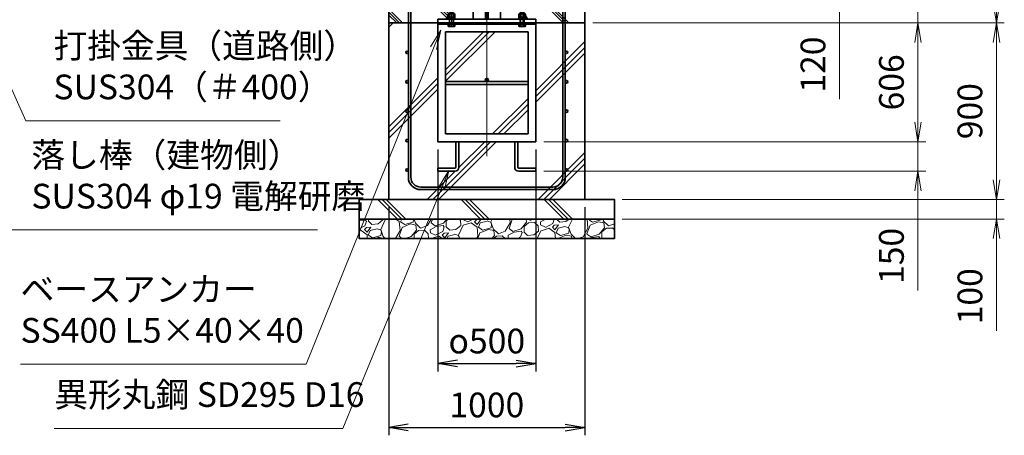
# Model space of a CAD drawing. Units: millimetres. Extents: x 0 to 23760, y 0 to 16800.
# Drawn here: x 13375 to 18393, y 5267 to 7387 of the extents above; entities that cross this region are included whole.
import ezdxf

# ---------------------------------------------------------------- set-up
doc = ezdxf.new("R2010")
doc.units = ezdxf.units.MM
doc.header["$PDMODE"] = 35
doc.linetypes.add('AM_ISO08W050', pattern=[18, 12, -1.5, 3, -1.5])
doc.layers.add('ねじ', color=8, linetype='Continuous')
for name, color, linetype, lineweight in [('ハッチング', 8, 'Continuous', 13), ('外形線', 7, 'Continuous', 35), ('寸法線', 4, 'Continuous', 18), ('細線', 2, 'Continuous', 35), ('軸線', 200, 'AM_ISO08W050', 15)]:
    doc.layers.add(name, color=color, linetype=linetype, lineweight=lineweight)
doc.styles.add('ACISOTS', font='simplex.shx', dxfattribs={"width": 0.8, "bigfont": 'bigfont.shx'})
doc.styles.get("Standard").update_dxf_attribs({"font": 'romans.shx', "width": 0.8, "bigfont": 'bigfont.shx'})
doc.dimstyles.new('AM_ISO$0', dxfattribs={"dimtxt": 3.15, "dimasz": 2.5, "dimexe": 1, "dimexo": 1, "dimgap": 1.4, "dimtad": 1, "dimdsep": 46, "dimtxsty": 'ACISOTS', "dimblk": 'OPEN', "dimcen": 0, "dimclrd": 256, "dimclre": 256, "dimclrt": 254, "dimazin": 2, "dimtp": 0.1, "dimtm": 0.1, "dimtfac": 0.71, "dimtix": 1, "dimtmove": 1, "dimatfit": 3, "dimldrblk": 'OPEN', "dimfxl": 0, "dimlwd": -1, "dimlwe": -1, "dimarcsym": 0})
doc.dimstyles.new('ヒガノ', dxfattribs={"dimscale": 0, "dimtxt": 3.15, "dimasz": 2.5, "dimexe": 1, "dimexo": 1, "dimgap": 1.3, "dimtad": 3, "dimdsep": 46, "dimtxsty": 'Standard', "dimblk1": 'OPEN', "dimblk2": 'OPEN', "dimsah": 1, "dimcen": 0, "dimdle": 1, "dimclrd": 4, "dimclre": 256, "dimclrt": 254, "dimadec": 0, "dimazin": 0, "dimtfac": 1, "dimtix": 1, "dimtmove": 1, "dimatfit": 1, "dimldrblk": 'OPEN', "dimfxl": 0, "dimtolj": 1, "dimarcsym": 0})

# ---------------------------------------------------------------- blocks, each defined once
blk = doc.blocks.new('_Open')
at = {"color": 0, "linetype": 'ByBlock', "lineweight": -2}
for p, q in [((-1, 0.167), (0, 0)), ((-1, -0.167), (0, 0)), ((0, 0), (-1, 0))]:
    blk.add_line(p, q, dxfattribs=at)
blk = doc.blocks.new('*D288')
at = {"layer": 'Defpoints', "color": 0}
for p in [(15625.5, 7690.7), (17552.8, 7690.7), (16355.5, 7570.7)]:
    blk.add_point(p, dxfattribs=at)
at = {"layer": '寸法線'}
for p, q in [((17552.8, 7790.7), (17552.8, 7890.7)), ((15665.5, 7690.7), (17592.8, 7690.7)), ((17552.8, 7570.7), (17552.8, 7690.7)), ((17552.8, 7570.7), (17552.8, 7690.7)), ((16395.5, 7570.7), (17592.8, 7570.7)), ((17552.8, 6982.3), (17552.8, 7570.7)), ((17552.8, 7470.7), (17552.8, 7370.7))]:
    blk.add_line(p, q, dxfattribs=at)
at = {"layer": '寸法線', "xscale": 100, "yscale": 100, "zscale": 100}
for p, rotation in [((17552.8, 7690.7), 270), ((17552.8, 7570.7), 90)]:
    blk.add_blockref('_Open', p, dxfattribs=dict(at, rotation=rotation))
at = {"layer": '寸法線', "color": 254, "insert": (17433.8, 7158.3), "char_height": 126, "attachment_point": 5, "rotation": 90, "style": 'ACISOTS'}
blk.add_mtext('120', dxfattribs=at)
blk = doc.blocks.new('*D290')
at = {"layer": 'Defpoints', "color": 0}
for p in [(16355.5, 7370.7), (16005.5, 6764.7), (17952.8, 6764.7)]:
    blk.add_point(p, dxfattribs=at)
at = {"layer": '寸法線'}
for p, q in [((16395.5, 7370.7), (17992.8, 7370.7)), ((17952.8, 7270.7), (17952.8, 6864.7)), ((16045.5, 6764.7), (17992.8, 6764.7))]:
    blk.add_line(p, q, dxfattribs=at)
at = {"layer": '寸法線', "xscale": 100, "yscale": 100, "zscale": 100}
for p, rotation in [((17952.8, 7370.7), 90), ((17952.8, 6764.7), 270)]:
    blk.add_blockref('_Open', p, dxfattribs=dict(at, rotation=rotation))
at = {"layer": '寸法線', "color": 254, "insert": (17833.8, 7067.7), "char_height": 126, "attachment_point": 5, "rotation": 90, "style": 'ACISOTS'}
blk.add_mtext('606', dxfattribs=at)
blk = doc.blocks.new('*D291')
at = {"layer": 'Defpoints', "color": 0}
for p in [(16005.5, 6764.7), (16005.5, 6614.7), (17952.8, 6614.7)]:
    blk.add_point(p, dxfattribs=at)
at = {"layer": '寸法線'}
for p, q in [((17952.8, 6864.7), (17952.8, 6964.7)), ((16045.5, 6764.7), (17992.8, 6764.7)), ((17952.8, 6764.7), (17952.8, 6614.7)), ((17952.8, 6764.7), (17952.8, 6614.7)), ((16045.5, 6614.7), (17992.8, 6614.7)), ((17952.8, 6006.4), (17952.8, 6614.7)), ((17952.8, 6514.7), (17952.8, 6414.7))]:
    blk.add_line(p, q, dxfattribs=at)
at = {"layer": '寸法線', "xscale": 100, "yscale": 100, "zscale": 100}
for p, rotation in [((17952.8, 6764.7), 270), ((17952.8, 6614.7), 90)]:
    blk.add_blockref('_Open', p, dxfattribs=dict(at, rotation=rotation))
at = {"layer": '寸法線', "color": 254, "insert": (17833.8, 6182.4), "char_height": 126, "attachment_point": 5, "rotation": 90, "style": 'ACISOTS'}
blk.add_mtext('150', dxfattribs=at)
blk = doc.blocks.new('*D293')
at = {"layer": 'Defpoints', "color": 0}
for p in [(16255.5, 7570.7), (17952.8, 7570.7), (16255.5, 7370.7)]:
    blk.add_point(p, dxfattribs=at)
at = {"layer": '寸法線'}
for p, q in [((17952.8, 7670.7), (17952.8, 7770.7)), ((16295.5, 7570.7), (17992.8, 7570.7)), ((17952.8, 7370.7), (17952.8, 7570.7)), ((16295.5, 7370.7), (17992.8, 7370.7)), ((17952.8, 7270.7), (17952.8, 7170.7))]:
    blk.add_line(p, q, dxfattribs=at)
at = {"layer": '寸法線', "xscale": 100, "yscale": 100, "zscale": 100}
for p, rotation in [((17952.8, 7570.7), 270), ((17952.8, 7370.7), 90)]:
    blk.add_blockref('_Open', p, dxfattribs=dict(at, rotation=rotation))
at = {"layer": '寸法線', "color": 254, "insert": (17839.3, 7819.5), "char_height": 126, "attachment_point": 5, "rotation": 90, "style": 'ACISOTS'}
blk.add_mtext('200', dxfattribs=at)
blk = doc.blocks.new('*D294')
at = {"layer": 'Defpoints', "color": 0}
for p in [(15625.5, 9370.7), (18352.8, 9370.7), (16355.5, 7370.7)]:
    blk.add_point(p, dxfattribs=at)
at = {"layer": '寸法線'}
for p, q in [((15665.5, 9370.7), (18392.8, 9370.7)), ((18352.8, 7470.7), (18352.8, 9270.7)), ((16395.5, 7370.7), (18392.8, 7370.7))]:
    blk.add_line(p, q, dxfattribs=at)
at = {"layer": '寸法線', "xscale": 100, "yscale": 100, "zscale": 100}
for p, rotation in [((18352.8, 9370.7), 90), ((18352.8, 7370.7), 270)]:
    blk.add_blockref('_Open', p, dxfattribs=dict(at, rotation=rotation))
at = {"layer": '寸法線', "color": 254, "insert": (18233.8, 8370.7), "char_height": 126, "attachment_point": 5, "rotation": 90, "style": 'ACISOTS'}
blk.add_mtext('2000', dxfattribs=at)
blk = doc.blocks.new('*D295')
at = {"layer": 'Defpoints', "color": 0}
for p in [(16355.5, 7370.7), (18352.8, 7370.7), (16480.5, 6470.7)]:
    blk.add_point(p, dxfattribs=at)
at = {"layer": '寸法線'}
for p, q in [((16395.5, 7370.7), (18392.8, 7370.7)), ((18352.8, 6570.7), (18352.8, 7270.7)), ((16520.5, 6470.7), (18392.8, 6470.7))]:
    blk.add_line(p, q, dxfattribs=at)
at = {"layer": '寸法線', "xscale": 100, "yscale": 100, "zscale": 100}
for p, rotation in [((18352.8, 7370.7), 90), ((18352.8, 6470.7), 270)]:
    blk.add_blockref('_Open', p, dxfattribs=dict(at, rotation=rotation))
at = {"layer": '寸法線', "color": 254, "insert": (18233.8, 6920.7), "char_height": 126, "attachment_point": 5, "rotation": 90, "style": 'ACISOTS'}
blk.add_mtext('900', dxfattribs=at)
blk = doc.blocks.new('*D296')
at = {"layer": 'Defpoints', "color": 0}
for p in [(16405.5, 6470.7), (18352.8, 6470.7), (16405.5, 6370.7)]:
    blk.add_point(p, dxfattribs=at)
at = {"layer": '寸法線'}
for p, q in [((18352.8, 6570.7), (18352.8, 6670.7)), ((16445.5, 6470.7), (18392.8, 6470.7)), ((18352.8, 6370.7), (18352.8, 6470.7)), ((18352.8, 6370.7), (18352.8, 6470.7)), ((16445.5, 6370.7), (18392.8, 6370.7)), ((18352.8, 5800.7), (18352.8, 6370.7)), ((18352.8, 6270.7), (18352.8, 6170.7))]:
    blk.add_line(p, q, dxfattribs=at)
at = {"layer": '寸法線', "xscale": 100, "yscale": 100, "zscale": 100}
for p, rotation in [((18352.8, 6470.7), 270), ((18352.8, 6370.7), 90)]:
    blk.add_blockref('_Open', p, dxfattribs=dict(at, rotation=rotation))
at = {"layer": '寸法線', "color": 254, "insert": (18233.8, 5976.7), "char_height": 126, "attachment_point": 5, "rotation": 90, "style": 'ACISOTS'}
blk.add_mtext('100', dxfattribs=at)
blk = doc.blocks.new('*S252')
at = {"layer": '寸法線', "linetype": 'Continuous'}
for p, q in [((272526.9, 2874831), (272486.2, 2874922.3)), ((272542.1, 2874837.7), (272486.2, 2874922.3)), ((272486.2, 2874922.3), (272511.7, 2874824.2))]:
    blk.add_line(p, q, dxfattribs=at)
at = {"layer": '寸法線'}
for p, q in [((273069.3, 2873614.2), (272526.9, 2874831)), ((274666.6, 2873614.2), (273069.3, 2873614.2))]:
    blk.add_line(p, q, dxfattribs=at)
at = {"layer": '寸法線', "color": 254, "insert": (273209.3, 2873684.2), "char_height": 126, "attachment_point": 7, "style": 'ACISOTS'}
blk.add_mtext('落し棒（建物側）\\PSUS304 φ19 電解研磨', dxfattribs=at)
blk = doc.blocks.new('*S253')
at = {"layer": '寸法線', "linetype": 'Continuous'}
for p, q in [((272494.6, 2875693.7), (272453.4, 2875784.9)), ((272509.8, 2875700.6), (272453.4, 2875784.9)), ((272453.4, 2875784.9), (272479.4, 2875686.8))]:
    blk.add_line(p, q, dxfattribs=at)
at = {"layer": '寸法線'}
for p, q in [((273181.8, 2874171.3), (272494.6, 2875693.7)), ((274477.6, 2874171.3), (273181.8, 2874171.3))]:
    blk.add_line(p, q, dxfattribs=at)
at = {"layer": '寸法線', "color": 254, "insert": (273321.8, 2874241.3), "char_height": 126, "attachment_point": 7, "style": 'ACISOTS'}
blk.add_mtext('打掛金具（道路側）\\PSUS304（＃400）', dxfattribs=at)
blk = doc.blocks.new('*S254')
at = {"layer": '寸法線', "linetype": 'Continuous'}
for p, q in [((272379.3, 2874832.8), (272330, 2874919.8)), ((272393.8, 2874841), (272330, 2874919.8)), ((272330, 2874919.8), (272364.8, 2874824.6))]:
    blk.add_line(p, q, dxfattribs=at)
at = {"layer": '寸法線'}
for p, q in [((273069.3, 2873614.2), (272379.3, 2874832.8)), ((273195.3, 2873614.2), (273069.3, 2873614.2))]:
    blk.add_line(p, q, dxfattribs=at)
blk = doc.blocks.new('*S257')
at = {"layer": '寸法線', "linetype": 'Continuous'}
for p, q in [((275296, 2874633.7), (275243.2, 2874547.2)), ((275258.6, 2874541), (275296, 2874633.7)), ((275274.1, 2874534.7), (275296, 2874633.7))]:
    blk.add_line(p, q, dxfattribs=at)
at = {"layer": '寸法線'}
for p, q in [((274609.3, 2872929.5), (275258.6, 2874541)), ((273154.1, 2872929.5), (274609.3, 2872929.5))]:
    blk.add_line(p, q, dxfattribs=at)
at = {"layer": '寸法線', "color": 254, "insert": (273154.1, 2872999.5), "char_height": 126, "attachment_point": 7, "style": 'ACISOTS'}
blk.add_mtext('ベースアンカー\\PSS400 L5×40×40', dxfattribs=at)
blk = doc.blocks.new('*S258')
at = {"layer": '寸法線', "linetype": 'Continuous'}
for p, q in [((275337.4, 2873917.3), (275283.9, 2873831.2)), ((275299.3, 2873824.8), (275337.4, 2873917.3)), ((275314.7, 2873818.5), (275337.4, 2873917.3))]:
    blk.add_line(p, q, dxfattribs=at)
at = {"layer": '寸法線'}
for p, q in [((274795.7, 2872602.1), (275299.3, 2873824.8)), ((273326.1, 2872602.1), (274795.7, 2872602.1))]:
    blk.add_line(p, q, dxfattribs=at)
at = {"layer": '寸法線', "color": 254, "insert": (273326.1, 2872672.1), "char_height": 126, "attachment_point": 7, "style": 'ACISOTS'}
blk.add_mtext('異形丸鋼 SD295 D16', dxfattribs=at)
blk = doc.blocks.new('*D277')
at = {"layer": 'Defpoints', "color": 0}
for p in [(15505.5, 6764.7), (16005.5, 6764.7), (16005.5, 5633.2)]:
    blk.add_point(p, dxfattribs=at)
at = {"layer": '寸法線', "lineweight": -2}
for p, q in [((15505.5, 6724.7), (15505.5, 5593.2)), ((16005.5, 6724.7), (16005.5, 5593.2))]:
    blk.add_line(p, q, dxfattribs=at)
at = {"layer": '寸法線', "color": 4, "lineweight": -2}
blk.add_line((15605.5, 5633.2), (15905.5, 5633.2), dxfattribs=at)
at = {"layer": '寸法線', "color": 4, "lineweight": -2, "xscale": 100, "yscale": 100, "zscale": 100, "rotation": 180}
blk.add_blockref('_Open', (15505.5, 5633.2), dxfattribs=at)
at = {"layer": '寸法線', "color": 4, "lineweight": -2, "xscale": 100, "yscale": 100, "zscale": 100}
blk.add_blockref('_Open', (16005.5, 5633.2), dxfattribs=at)
at = {"layer": '寸法線', "color": 254, "insert": (15755.5, 5748.2), "char_height": 126, "attachment_point": 5}
blk.add_mtext('\\A1;{\\Famgdt;o}500', dxfattribs=at)
blk = doc.blocks.new('*D278')
at = {"layer": 'Defpoints', "color": 0}
for p in [(15255.5, 6470.7), (16255.5, 6470.7), (16255.5, 5307.4)]:
    blk.add_point(p, dxfattribs=at)
at = {"layer": '寸法線', "lineweight": -2}
for p, q in [((15255.5, 6430.7), (15255.5, 5267.4)), ((16255.5, 6430.7), (16255.5, 5267.4))]:
    blk.add_line(p, q, dxfattribs=at)
at = {"layer": '寸法線', "color": 4, "lineweight": -2}
blk.add_line((15355.5, 5307.4), (16155.5, 5307.4), dxfattribs=at)
at = {"layer": '寸法線', "color": 4, "lineweight": -2, "xscale": 100, "yscale": 100, "zscale": 100, "rotation": 180}
blk.add_blockref('_Open', (15255.5, 5307.4), dxfattribs=at)
at = {"layer": '寸法線', "color": 4, "lineweight": -2, "xscale": 100, "yscale": 100, "zscale": 100}
blk.add_blockref('_Open', (16255.5, 5307.4), dxfattribs=at)
at = {"layer": '寸法線', "color": 254, "insert": (15755.5, 5422.4), "char_height": 126, "attachment_point": 5}
blk.add_mtext('\\A1;1000', dxfattribs=at)
blk = doc.blocks.new('PROFSP002JR0R6')
at = {"layer": '外形線'}
for p, q in [((3, 17), (0, 17)), ((0, 17), (0, -17)), ((3, -17), (3, 17)), ((0, -17), (3, -17))]:
    blk.add_line(p, q, dxfattribs=at)
blk = doc.blocks.new('PROFSP002K2ZD6')
at = {"layer": '外形線'}
for p, q in [((0.2, 16), (0, 11.6)), ((0, 11.6), (0, 0)), ((0, 0.8), (6.2, 1.6)), ((0, -11.6), (0, 0)), ((0, -0.8), (6.2, 0)), ((0.7, 16.5), (0.2, 16)), ((3.1, 16.5), (0.7, 16.5)), ((0.7, 16.5), (0.7, 0.9)), ((5.5, 16.5), (3.1, 16.5)), ((6, 16), (5.5, 16.5)), ((5.5, 16.5), (5.5, 1.5)), ((6.2, 11.6), (6, 16)), ((6.2, 11.6), (6.2, 0)), ((6.2, -11.6), (6.2, 0)), ((0.2, -16), (0, -11.6)), ((0.7, -16.5), (0.2, -16)), ((0.7, -16.5), (0.7, -0.7)), ((3.1, -16.5), (0.7, -16.5)), ((5.5, -16.5), (3.1, -16.5)), ((5.5, -16.5), (5.5, -0.1)), ((6, -16), (5.5, -16.5)), ((6.2, -11.6), (6, -16))]:
    blk.add_line(p, q, dxfattribs=at)
blk = doc.blocks.new('PROFSP002KL356')
at = {"layer": 'ねじ'}
for p, q in [((3.9, 8.8), (0.8, 10)), ((3.9, 8.8), (60, 8.8)), ((3.9, -8.8), (0.8, -10)), ((3.9, -8.8), (60, -8.8))]:
    blk.add_line(p, q, dxfattribs=at)
at = {"layer": '外形線'}
for p, q in [((-12.5, 15), (-11.2, 17.3)), ((-12.5, 0), (-12.5, 15)), ((-12.5, 0), (-12.5, -15)), ((-11.2, 17.3), (-0.8, 17.3)), ((-0.8, 8.7), (-11.2, 8.7)), ((-0.8, 17.3), (-0.8, 0)), ((-0.8, 14.2), (0, 14.2)), ((-0.8, -17.3), (-0.8, 0)), ((0, 14.2), (0, 0)), ((0, -14.2), (0, 0)), ((0.8, 10), (58.8, 10)), ((3.9, 10), (3.9, 0)), ((3.9, -10), (3.9, 0)), ((58.8, 10), (58.8, 0)), ((58.8, 10), (60, 8.8)), ((58.8, -10), (58.8, 0)), ((60, 8.8), (60, 0)), ((60, -8.8), (60, 0)), ((-12.5, -15), (-11.2, -17.3)), ((-0.8, -8.7), (-11.2, -8.7)), ((-11.2, -17.3), (-0.8, -17.3)), ((-0.8, -14.2), (0, -14.2)), ((0.8, -10), (58.8, -10)), ((58.8, -10), (60, -8.8))]:
    blk.add_line(p, q, dxfattribs=at)
for centre, radius, start, end in [((-4.8, 13), 7.67, 145.6159, 214.3841), ((16.2, 0), 28.7, 162.4121, 197.5879), ((0.8, 10.8), 0.8, 180, 270), ((-4.8, -13), 7.67, 145.6159, 214.3841), ((0.8, -10.8), 0.8, 90, 180)]:
    blk.add_arc(centre, radius, start, end, dxfattribs=at)
at = {"layer": '軸線'}
blk.add_line((-15.4, 0), (62.9, 0), dxfattribs=at)
blk = doc.blocks.new('PROFSP002KZWE6')
at = {"layer": '外形線'}
for p, q in [((0.8, 13.8), (0, 13.8)), ((0, 13.8), (0, 0)), ((0, -13.8), (0, 0)), ((9, 17.3), (0.8, 17.3)), ((0.8, 17.3), (0.8, 13.8)), ((0.8, 13.8), (0.8, 0)), ((16.7, 8.7), (0.8, 8.7)), ((16.7, 17.3), (9, 17.3)), ((18, 15), (16.7, 17.3)), ((18, 0), (18, 15)), ((0.8, -13.8), (0, -13.8)), ((0.8, -13.8), (0.8, 0)), ((16.7, -8.7), (0.8, -8.7)), ((0.8, -17.3), (0.8, -13.8)), ((9, -17.3), (0.8, -17.3)), ((16.7, -17.3), (9, -17.3)), ((18, -15), (16.7, -17.3)), ((18, 0), (18, -15))]:
    blk.add_line(p, q, dxfattribs=at)
for centre, radius, start, end in [((10.3, 13), 7.67, 325.6159, 34.3841), ((-10.7, 0), 28.7, 342.4121, 17.5879), ((10.3, -13), 7.67, 325.6159, 34.3841)]:
    blk.add_arc(centre, radius, start, end, dxfattribs=at)
blk = doc.blocks.new('fdssgdgghg')
at = {"layer": 'ハッチング', "lineweight": 13}
h = blk.add_hatch(dxfattribs=at)
h.set_pattern_fill('JIS_RC_10', color=256, scale=20, angle=90)
h.set_pattern_definition([(135, (-9632.48, -6167.64), (-141.4214, -141.4214), []), (135, (-9632.48, -6153.14), (-141.4214, -141.4214), []), (135, (-9632.48, -6138.64), (-141.4214, -141.4214), [])])
edge = h.paths.add_edge_path()
edge.add_line((500, 0), (247.35, 0))
edge.add_line((247.35, 0), (207.77, -83.46))
edge.add_line((207.77, -83.46), (182.4, -136.94))
edge.add_line((182.4, -136.94), (187.64, -146))
edge.add_line((187.64, -146), (188.75, -146))
edge.add_line((188.75, -146), (190, -147.25))
edge.add_line((190, -147.25), (190, -150.07))
edge.add_line((190, -150.07), (192.16, -153.8))
edge.add_line((192.16, -153.8), (195, -153.8))
edge.add_line((195, -153.8), (196.31, -154.55))
edge.add_ellipse((192.99, -161.46), major_axis=(5.42, 5.42), ratio=1, start_angle=10.61587, end_angle=19.38416, ccw=False)
edge.add_line((197.32, -155.08), (197.32, -162.72))
edge.add_line((197.32, -162.72), (207.9, -181))
edge.add_line((207.9, -181), (250, -181))
edge.add_line((250, -181), (250, -200))
edge.add_line((250, -200), (500, -200))
edge.add_line((500, -200), (500, 0))
h.paths.add_polyline_path([(247.35, 0), (103.15, 0), (182.4, -136.94), (207.77, -83.46)])
edge = h.paths.add_edge_path()
edge.add_line((-103.15, 0), (-500, 0))
edge.add_line((-500, 0), (-500, -200))
edge.add_line((-500, -200), (-250, -200))
edge.add_line((-250, -200), (-250, -181))
edge.add_line((-250, -181), (-207.9, -181))
edge.add_line((-207.9, -181), (-197.32, -162.72))
edge.add_line((-197.32, -162.72), (-197.32, -155.08))
edge.add_ellipse((-192.99, -161.46), major_axis=(-5.42, 5.42), ratio=1, start_angle=-19.38416, end_angle=-10.61587, ccw=False)
edge.add_line((-196.31, -154.55), (-195, -153.8))
edge.add_line((-195, -153.8), (-192.16, -153.8))
edge.add_line((-192.16, -153.8), (-190, -150.07))
edge.add_line((-190, -150.07), (-190, -147.25))
edge.add_line((-190, -147.25), (-188.75, -146))
edge.add_line((-188.75, -146), (-187.64, -146))
edge.add_line((-187.64, -146), (-103.15, 0))
h = blk.add_hatch(dxfattribs=at)
h.set_pattern_fill('JIS_RC_10', color=256, scale=40)
h.set_pattern_definition([(45, (-9632.48, -6167.64), (-282.843, 282.843), []), (45, (-9603.48, -6167.64), (-282.843, 282.843), []), (45, (-9574.48, -6167.64), (-282.843, 282.843), [])])
h.paths.add_polyline_path([(500, -200), (250, -200), (250, -206), (250, -806), (158, -806), (158, -885), (158, -935, 0.4142136), (163, -940), (250, -940), (250, -956), (162, -956, -0.4142136), (142, -936), (142, -886), (142, -806), (-142, -806), (-142, -886), (-142, -936, -0.4142136), (-162, -956), (-250, -956), (-250, -940), (-163, -940, 0.4142136), (-158, -935), (-158, -885), (-158, -806), (-250, -806), (-250, -206), (-250, -200), (-500, -200), (-500, -1100), (500, -1100)])
h.paths.add_polyline_path([(210, -514), (-210, -514), (-210, -766), (210, -766)], flags=17)
h.paths.add_polyline_path([(210, -246), (-210, -246), (-210, -498), (0, -498, -0.4142136), (-8, -490, -1), (8, -490, -0.4142136), (0, -498), (210, -498)], flags=17)
at = {"layer": 'ハッチング'}
h = blk.add_hatch(dxfattribs=at)
h.set_pattern_fill('JIS_RC_10', color=256, scale=30, angle=90, style=0)
h.set_pattern_definition([(135, (-10993.5, -6792.93), (-212.132, -212.132), []), (135, (-10993.5, -6771.18), (-212.132, -212.132), []), (135, (-10993.5, -6749.43), (-212.132, -212.132), [])])
h.paths.add_polyline_path([(-650, -1100), (-650, -1200), (650, -1200), (650, -1100), (600, -1100)])
at = {"layer": 'ハッチング', "lineweight": 13}
h = blk.add_hatch(dxfattribs=at)
h.set_pattern_fill('GRAVEL', color=256, scale=7, angle=22.5)
h.set_pattern_definition([(250.51279, (-5861.633, -4267.213), (-701.756219, -2022.720942), [23.9205, -2368.134]), (207.46974, (-5869.6126, -4289.763), (1903.148252, 980.759161), [41.0483, -4063.7834]), (155.01045, (-5906.033, -4308.698), (2391.110066, -1126.512446), [28.9437, -2865.4306]), (289.77369, (-5953.086, -4376.301), (-1196.556504, 3353.356732), [37.3803, -3700.6506]), (315.33365, (-5940.44, -4411.477), (-1637.822276, 1630.983799), [36.6544, -3628.7865]), (19.77369, (-5914.371, -4437.244), (-3353.356732, -1196.556504), [37.3803, -3700.6506]), (60.19424, (-5879.195, -4424.598), (-1455.0440086, -2527.1922945), [49.4336, -4893.918]), (94.75533, (-5854.6235, -4381.704), (-347.0440475, 4090.1349793), [46.6704, -4620.368]), (143.92957, (-5858.4925, -4335.194), (-2198.660733, 1591.126237), [37.507, -3713.1882]), (197.73636, (-5888.809, -4313.111), (1874.964704, 584.186476), [42.82, -2098.1756]), (244.89744, (-5929.594, -4326.1554), (-1222.7371135, -2623.416961), [55.3755, -5482.174]), (161.31407, (-5789.783, -4310.583), (-1558.10715, 509.306885), [18.9003, -1871.1396]), (193.96923, (-5807.687, -4304.527), (2271.53738, 556.002924), [35.9577, -3559.8247]), (247.5, (-5842.58, -4313.21), (68.0411, -164.2658), [25.1447, -226.3025]), (225.6986, (-5862.245, -4298.259), (685.246676, 668.73713), [13.541, -1340.5436]), (314.3014, (-5871.702, -4307.95), (-368.38912, 424.75623), [19.1496, -938.3327]), (53.46376, (-5858.327, -4321.654), (356.71511, 532.6549), [31.1024, -1005.641]), (184.06505, (-5839.81, -4296.664), (396.57268, -28.18355), [22.49, -539.763]), (38.88954, (-5966.976, -4347.413), (1438.534466, 1173.208485), [31.5062, -3119.118]), (92.84618, (-5942.453, -4327.633), (91.389133, -2079.088047), [26.432, -2616.755]), (315.6986, (-5853.42, -4263.81), (-668.73713, 685.246676), [27.0816, -1327.003]), (6.11046, (-5834.038, -4282.726), (-1846.781152, -187.6138), [31.5062, -3119.118]), (1.94395, (-5924.79, -4449.258), (-957.41113, -11.67401), [30.3825, -1488.7414]), (317.27514, (-5894.426, -4448.227), (-1569.781162, 1466.718017), [25.457, -2520.2515]), (89.3014, (-5783.736, -4427.396), (-11.67401, 957.41113), [27.0816, -1327.003]), (39.85402, (-5783.405, -4400.317), (-1863.290694, -1541.597609), [29.8048, -2950.6663]), (91.94395, (-5864.226, -4460.737), (11.67401, -957.41113), [15.1912, -1503.9326]), (123.80993, (-5793.59, -4431.48), (-436.43024, 589.02201), [9.066, -897.5396]), (188.46376, (-5798.636, -4423.946), (560.83846, 39.85756), [36.6544, -696.434]), (208.509, (-5834.892, -4429.341), (1574.616694, 844.676924), [33.9687, -3362.8955]), (326.1901, (-5852.204, -4336.44), (-300.348, 260.49045), [25.6427, -615.4243]), (15.65723, (-5830.8975, -4350.707), (2928.6005035, 828.167381), [44.769, -4432.1206]), (83.4454, (-5787.79, -4338.625), (-180.775324, -1422.024923), [18.3056, -1812.2575]), (112.5, (-5785.7, -4320.44), (-232.307, 96.2247), [10.668, -167.132]), (142.75644, (-5840.218, -4425.774), (1133.350923, -877.69601), [24.7007, -2445.376]), (70.51279, (-5859.882, -4410.825), (701.756219, 2022.720942), [47.841, -2344.2134]), (22.5, (-5843.92, -4365.72), (96.2247, 232.307), [46.228, -131.572]), (347.80485, (-5801.213, -4348.034), (2118.945609, -469.449322), [28.1127, -2783.1522]), (276.5546, (-5773.735, -4353.972), (107.89868, -725.10424), [25.888, -1268.5155]), (230.14598, (-5770.7795, -4379.691), (-2440.638694, -2935.43898), [42.1502, -4172.8725]), (197.92608, (-5797.791, -4412.049), (-2203.496266, -720.268705), [44.592, -4414.6093])])
h.paths.add_polyline_path([(-650, -1200), (650, -1200), (650, -1300), (-650, -1300)])
at = {"layer": '外形線'}
for p, q in [((-103.15, 0), (-207.9, -181)), ((-108.15, 0), (108.15, 0)), ((-69.9, 0), (-69.9, -181)), ((-6, -181), (-6, 0)), ((6, 0), (6, -181)), ((69.9, 0), (69.9, -181)), ((103.15, 0), (207.9, -181)), ((-250, -181), (-250, -200)), ((-250, -181), (250, -181)), ((250, -200), (-250, -200)), ((-250, -200), (-250, -206)), ((250, -200), (250, -181)), ((250, -200), (250, -206)), ((-250, -206), (-250, -806)), ((250, -206), (-250, -206)), ((-210, -246), (-210, -766)), ((210, -246), (-210, -246)), ((210, -766), (210, -246)), ((250, -806), (250, -206)), ((210, -498), (-210, -498)), ((210, -514), (-210, -514)), ((-210, -766), (210, -766)), ((-250, -806), (250, -806)), ((-158, -806), (-158, -885)), ((-142, -886), (-142, -806)), ((142, -886), (142, -806)), ((158, -806), (158, -885)), ((-158, -885), (-158, -935)), ((-142, -886), (-142, -936)), ((142, -886), (142, -936)), ((158, -885), (158, -935)), ((-163, -940), (-250, -940)), ((-250, -940), (-250, -956)), ((163, -940), (250, -940)), ((250, -940), (250, -956)), ((-250, -956), (-162, -956)), ((250, -956), (162, -956))]:
    blk.add_line(p, q, dxfattribs=at)
for points in [[(-500, 0), (500, 0), (500, -200), (-500, -200)], [(500, -200), (-500, -200), (-500, -1100), (500, -1100)], [(-650, -1100), (650, -1100), (650, -1200), (-650, -1200)], [(-650, -1200), (650, -1200), (650, -1300), (-650, -1300)]]:
    blk.add_lwpolyline(points, close=True, dxfattribs=at)
blk.add_circle((0, -490), 8, dxfattribs=at)
for centre, radius, start, end in [((-163, -935), 5, 270, 0), ((-162, -936), 20, 270, 0), ((162, -936), 20, 180, 270), ((163, -935), 5, 180, 270)]:
    blk.add_arc(centre, radius, start, end, dxfattribs=at)
at = {"layer": '細線'}
for p, q in [((-400, -987), (-400, -100)), ((-400, -100), (-387, -100)), ((-387, -100), (-387, -987)), ((387, -987), (387, -100)), ((387, -100), (400, -100)), ((400, -100), (400, -987)), ((-337, -1037), (337, -1037)), ((337, -1050), (-337, -1050))]:
    blk.add_line(p, q, dxfattribs=at)
for centre in [(-406.5, -350), (406.5, -350), (-406.5, -500), (406.5, -500), (-406.5, -650), (406.5, -650), (-406.5, -800), (406.5, -800), (-406.5, -950), (406.5, -950)]:
    blk.add_circle(centre, 6.5, dxfattribs=at)
for centre, radius, start, end in [((-337, -987), 63, 180, 270), ((-337, -987), 50, 180, 270), ((337, -987), 63, 270, 0), ((337, -987), 50, 270, 0)]:
    blk.add_arc(centre, radius, start, end, dxfattribs=at)
at = {"rotation": 90}
for name, p, zscale in [('PROFSP002KL356', (-180, -206), 0.6000000000000001), ('PROFSP002KL356', (180, -206), 0.6000000000000001), ('PROFSP002KZWE6', (-180, -171.8), 0.7000000000000001), ('PROFSP002JR0R6', (-180, -181), 0.7000000000000001), ('PROFSP002K2ZD6', (-180, -178), 0.7000000000000001), ('PROFSP002KZWE6', (180, -171.8), 0.7000000000000001), ('PROFSP002JR0R6', (180, -181), 0.7000000000000001), ('PROFSP002K2ZD6', (180, -178), 0.7000000000000001)]:
    blk.add_blockref(name, p, dxfattribs=dict(at, zscale=zscale))

msp = doc.modelspace()

# ---------------------------------------------------------------- linework, layer by layer
at = {"layer": '軸線'}
msp.add_line((15755.536, 9525.263), (15755.536, 6691.219), dxfattribs=at)

# ---------------------------------------------------------------- block references
at = {"layer": '外形線'}
msp.add_blockref('fdssgdgghg', (15755.536, 7570.689), dxfattribs=at)
at = {"layer": '寸法線'}
for name in ['*S253', '*S254', '*S252', '*S257', '*S258']:
    msp.add_blockref(name, (-259774.786, -2867299.167), dxfattribs=at)

# ---------------------------------------------------------------- dimensions: what is measured, and where the dimension line sits
for base, p1, p2, picture, middle in [((18352.763, 9370.689), (16355.536, 7370.689), (15625.536, 9370.689), '*D294', (18233.763, 8370.689)), ((17952.763, 6764.689), (16355.536, 7370.689), (16005.536, 6764.689), '*D290', (17833.763, 7067.689)), ((18352.763, 7370.689), (16480.536, 6470.689), (16355.536, 7370.689), '*D295', (18233.763, 6920.689))]:
    dim = msp.add_linear_dim(base=base, p1=p1, p2=p2, angle=90, dimstyle='AM_ISO$0', override={"dimscale": 40}, dxfattribs=at)
    dim.commit()
    dim.dimension.update_dxf_attribs({"geometry": picture, "text_midpoint": middle})
for base, p1, p2, override, picture, middle in [((17952.763, 7570.689), (16255.536, 7370.689), (16255.536, 7570.689), {"dimscale": 40, "dimtmove": 2}, '*D293', (17839.259, 7819.55)), ((17552.763, 7690.689), (16355.536, 7570.689), (15625.536, 7690.689), {"dimscale": 40}, '*D288', (17435.175, 7158.331)), ((17952.763, 6614.689), (16005.536, 6764.689), (16005.536, 6614.689), {"dimscale": 40}, '*D291', (17819.337, 6182.399)), ((18352.763, 6470.689), (16405.536, 6370.689), (16405.536, 6470.689), {"dimscale": 40}, '*D296', (18242.368, 5976.693))]:
    dim = msp.add_linear_dim(base=base, p1=p1, p2=p2, angle=90, dimstyle='AM_ISO$0', override=override, dxfattribs=at)
    dim.commit()
    dim.dimension.update_dxf_attribs({"geometry": picture, "text_midpoint": middle, "dimtype": 160})
dim = msp.add_linear_dim(base=(16005.536, 5633.187), p1=(15505.536, 6764.689), p2=(16005.536, 6764.689), text='{\\Famgdt;o}<>', dimstyle='ヒガノ', override={"dimscale": 40, "dimpost": '<>'}, dxfattribs=at)
dim.commit()
dim.dimension.update_dxf_attribs({"geometry": '*D277', "text_midpoint": (15755.536, 5748.187)})
dim = msp.add_linear_dim(base=(16255.536, 5307.369), p1=(15255.536, 6470.689), p2=(16255.536, 6470.689), dimstyle='ヒガノ', override={"dimscale": 40}, dxfattribs=at)
dim.commit()
dim.dimension.update_dxf_attribs({"geometry": '*D278', "text_midpoint": (15755.536, 5422.369)})

doc.saveas('drawing.dxf')
